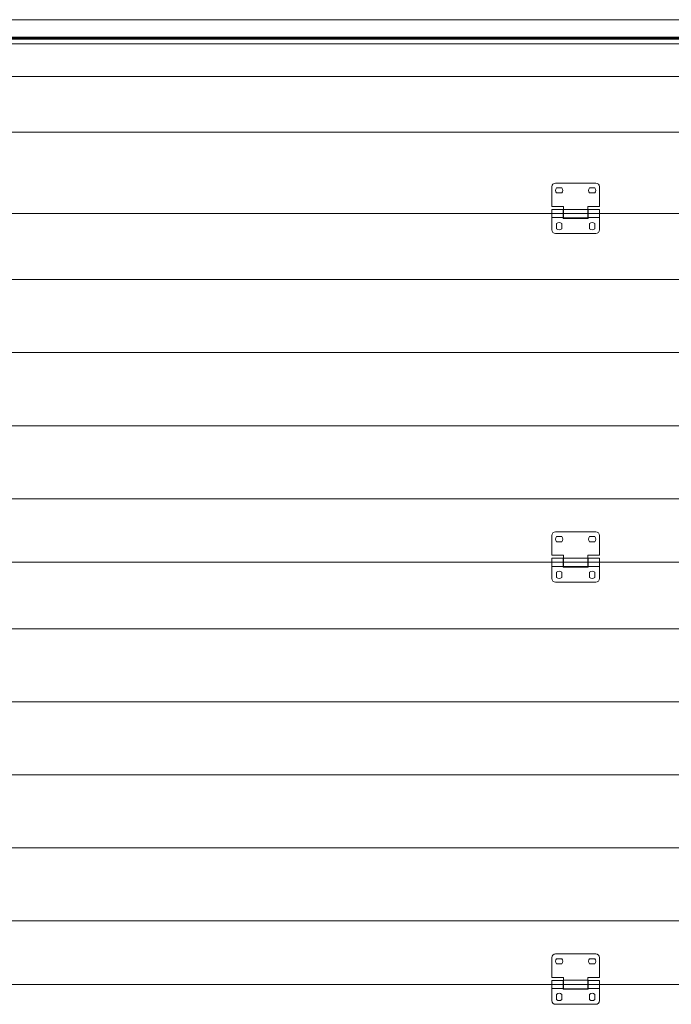
# Model space of a CAD drawing. Units: millimetres. Extents: x 0 to 840, y 0 to 594.
# Drawn here: x 107 to 160, y 459 to 540 of the extents above; entities that cross this region are included whole.
import ezdxf

# ---------------------------------------------------------------- set-up
doc = ezdxf.new("R2010")
doc.units = ezdxf.units.MM
for name, pattern in [('K5LT_BASIC', [0]), ('K5LT_DASHED', [6, 4, -2]), ('K5LT_THIN', [0]), ('K5LT_THIN_INCLUDED_TO_HATCHING', [0])]:
    doc.linetypes.add(name, pattern=pattern)
doc.layers.add('Системный слой', color=7, linetype='Continuous')

# ---------------------------------------------------------------- blocks, each defined once
blk = doc.blocks.new('U138')
at = {"layer": 'Системный слой', "color": 7, "linetype": 'K5LT_THIN', "lineweight": 18}
for p, q in [((150.63, 463.077), (150.63, 461.457)), ((154.23, 463.377), (150.93, 463.377)), ((151.444, 462.987), (151.016, 462.987)), ((154.144, 462.987), (153.716, 462.987)), ((154.53, 461.457), (154.53, 463.077)), ((151.016, 462.567), (151.444, 462.567)), ((153.716, 462.567), (154.144, 462.567)), ((150.63, 461.457), (151.59, 461.457)), ((151.56, 461.211), (150.63, 461.211)), ((150.63, 460.551), (150.63, 461.211)), ((151.56, 461.211), (151.56, 460.551)), ((151.59, 461.091), (151.56, 461.091)), ((151.59, 461.457), (151.59, 461.226)), ((151.59, 460.536), (151.59, 461.226)), ((153.57, 461.226), (151.59, 461.226)), ((153.57, 461.457), (154.53, 461.457)), ((153.57, 461.226), (153.57, 461.457)), ((153.57, 461.226), (153.57, 460.536)), ((153.6, 461.091), (153.57, 461.091)), ((153.6, 460.551), (153.6, 461.211)), ((154.53, 461.211), (153.6, 461.211)), ((154.53, 460.551), (154.53, 461.211)), ((151.56, 460.551), (150.63, 460.551)), ((150.63, 459.561), (150.63, 460.551)), ((151.59, 460.671), (151.56, 460.671)), ((151.56, 460.551), (151.56, 460.491)), ((151.56, 460.491), (153.6, 460.491)), ((153.57, 460.536), (151.59, 460.536)), ((153.6, 460.671), (153.57, 460.671)), ((154.53, 460.551), (153.6, 460.551)), ((153.6, 460.491), (153.6, 460.551)), ((154.53, 459.561), (154.53, 460.551)), ((151.02, 460.075), (151.02, 459.647)), ((151.44, 459.647), (151.44, 460.075)), ((153.72, 460.075), (153.72, 459.647)), ((154.14, 459.647), (154.14, 460.075)), ((154.23, 459.261), (150.93, 459.261))]:
    blk.add_line(p, q, dxfattribs=at)
for centre, start, end in [((150.93, 463.077), 90, 180), ((151.23, 462.777), 135.573, 224.427), ((151.23, 462.777), 315.573, 44.427), ((153.93, 462.777), 135.573, 224.427), ((153.93, 462.777), 315.573, 44.427), ((154.23, 463.077), 0, 90), ((150.93, 459.561), 180, 270), ((151.23, 459.861), 45.573, 134.427), ((151.23, 459.861), 225.573, 314.427), ((153.93, 459.861), 45.573, 134.427), ((153.93, 459.861), 225.573, 314.427), ((154.23, 459.561), 270, 0)]:
    blk.add_arc(centre, 0.3, start, end, dxfattribs=at)
blk = doc.blocks.new('U139')
at = {"layer": 'Системный слой', "color": 7, "linetype": 'K5LT_THIN', "lineweight": 18}
for p, q in [((150.63, 497.577), (150.63, 495.957)), ((154.23, 497.877), (150.93, 497.877)), ((151.444, 497.487), (151.016, 497.487)), ((154.144, 497.487), (153.716, 497.487)), ((154.53, 495.957), (154.53, 497.577)), ((151.016, 497.067), (151.444, 497.067)), ((153.716, 497.067), (154.144, 497.067)), ((150.63, 495.957), (151.59, 495.957)), ((151.56, 495.711), (150.63, 495.711)), ((150.63, 495.051), (150.63, 495.711)), ((151.56, 495.711), (151.56, 495.051)), ((151.59, 495.957), (151.59, 495.726)), ((151.59, 495.036), (151.59, 495.726)), ((153.57, 495.726), (151.59, 495.726)), ((153.57, 495.957), (154.53, 495.957)), ((153.57, 495.726), (153.57, 495.957)), ((153.57, 495.726), (153.57, 495.036)), ((153.6, 495.051), (153.6, 495.711)), ((154.53, 495.711), (153.6, 495.711)), ((154.53, 495.051), (154.53, 495.711)), ((151.56, 495.051), (150.63, 495.051)), ((150.63, 494.061), (150.63, 495.051)), ((151.59, 495.591), (151.56, 495.591)), ((151.59, 495.171), (151.56, 495.171)), ((151.56, 495.051), (151.56, 494.991)), ((151.56, 494.991), (153.6, 494.991)), ((153.57, 495.036), (151.59, 495.036)), ((153.6, 495.591), (153.57, 495.591)), ((153.6, 495.171), (153.57, 495.171)), ((154.53, 495.051), (153.6, 495.051)), ((153.6, 494.991), (153.6, 495.051)), ((154.53, 494.061), (154.53, 495.051)), ((151.02, 494.575), (151.02, 494.147)), ((151.44, 494.147), (151.44, 494.575)), ((153.72, 494.575), (153.72, 494.147)), ((154.14, 494.147), (154.14, 494.575)), ((154.23, 493.761), (150.93, 493.761))]:
    blk.add_line(p, q, dxfattribs=at)
for centre, start, end in [((150.93, 497.577), 90, 180), ((151.23, 497.277), 135.573, 224.427), ((151.23, 497.277), 315.573, 44.427), ((153.93, 497.277), 135.573, 224.427), ((153.93, 497.277), 315.573, 44.427), ((154.23, 497.577), 0, 90), ((151.23, 494.361), 45.573, 134.427), ((151.23, 494.361), 225.573, 314.427), ((153.93, 494.361), 45.573, 134.427), ((153.93, 494.361), 225.573, 314.427), ((150.93, 494.061), 180, 270), ((154.23, 494.061), 270, 0)]:
    blk.add_arc(centre, 0.3, start, end, dxfattribs=at)
blk = doc.blocks.new('U140')
at = {"layer": 'Системный слой', "color": 7, "linetype": 'K5LT_THIN', "lineweight": 18}
for p, q in [((154.23, 526.377), (150.93, 526.377)), ((150.63, 526.077), (150.63, 524.457)), ((151.444, 525.987), (151.016, 525.987)), ((151.016, 525.567), (151.444, 525.567)), ((154.144, 525.987), (153.716, 525.987)), ((153.716, 525.567), (154.144, 525.567)), ((154.53, 524.457), (154.53, 526.077)), ((150.63, 524.457), (151.59, 524.457)), ((151.56, 524.211), (150.63, 524.211)), ((150.63, 523.551), (150.63, 524.211)), ((151.56, 524.211), (151.56, 523.551)), ((151.59, 524.091), (151.56, 524.091)), ((151.59, 524.457), (151.59, 524.226)), ((151.59, 523.536), (151.59, 524.226)), ((153.57, 524.226), (151.59, 524.226)), ((153.57, 524.457), (154.53, 524.457)), ((153.57, 524.226), (153.57, 524.457)), ((153.57, 524.226), (153.57, 523.536)), ((153.6, 524.091), (153.57, 524.091)), ((153.6, 523.551), (153.6, 524.211)), ((154.53, 524.211), (153.6, 524.211)), ((154.53, 523.551), (154.53, 524.211)), ((151.56, 523.551), (150.63, 523.551)), ((150.63, 522.561), (150.63, 523.551)), ((151.02, 523.075), (151.02, 522.647)), ((151.44, 522.647), (151.44, 523.075)), ((151.59, 523.671), (151.56, 523.671)), ((151.56, 523.551), (151.56, 523.491)), ((151.56, 523.491), (153.6, 523.491)), ((153.57, 523.536), (151.59, 523.536)), ((153.6, 523.671), (153.57, 523.671)), ((154.53, 523.551), (153.6, 523.551)), ((153.6, 523.491), (153.6, 523.551)), ((153.72, 523.075), (153.72, 522.647)), ((154.14, 522.647), (154.14, 523.075)), ((154.53, 522.561), (154.53, 523.551)), ((154.23, 522.261), (150.93, 522.261))]:
    blk.add_line(p, q, dxfattribs=at)
for centre, start, end in [((150.93, 526.077), 90, 180), ((154.23, 526.077), 0, 90), ((151.23, 525.777), 135.573, 224.427), ((151.23, 525.777), 315.573, 44.427), ((153.93, 525.777), 135.573, 224.427), ((153.93, 525.777), 315.573, 44.427), ((151.23, 522.861), 45.573, 134.427), ((153.93, 522.861), 45.573, 134.427), ((150.93, 522.561), 180, 270), ((151.23, 522.861), 225.573, 314.427), ((153.93, 522.861), 225.573, 314.427), ((154.23, 522.561), 270, 0)]:
    blk.add_arc(centre, 0.3, start, end, dxfattribs=at)

msp = doc.modelspace()

# ---------------------------------------------------------------- linework, layer by layer
at = {"layer": 'Системный слой', "color": 7, "linetype": 'K5LT_THIN_INCLUDED_TO_HATCHING', "lineweight": 18}
for p, q in [((68.78731, 539.72744), (174.58434, 539.72744)), ((68.78731, 537.74744), (174.58434, 537.74744)), ((199.24554, 535.07864), (54.70554, 535.07864)), ((199.24554, 530.54864), (54.70554, 530.54864)), ((199.30671, 523.88124), (54.76671, 523.88124)), ((199.24554, 518.48864), (54.70554, 518.48864)), ((199.24554, 512.51864), (54.70554, 512.51864)), ((199.24554, 506.54864), (54.70554, 506.54864)), ((199.24554, 500.57864), (54.70554, 500.57864)), ((199.24554, 500.57864), (54.70554, 500.57864)), ((54.54015, 495.38124), (199.25843, 495.38124)), ((199.24554, 489.95864), (54.70554, 489.95864)), ((199.24554, 483.98864), (54.70554, 483.98864)), ((199.24554, 478.01864), (54.70554, 478.01864)), ((199.24554, 472.04864), (54.70554, 472.04864)), ((199.24554, 466.07864), (54.70554, 466.07864)), ((54.72187, 460.88124), (199.25843, 460.88124))]:
    msp.add_line(p, q, dxfattribs=at)
at = {"layer": 'Системный слой', "color": 7, "linetype": 'K5LT_DASHED', "lineweight": 18}
msp.add_line((51.52425, 538.22744), (201.52425, 538.22744), dxfattribs=at)
at = {"layer": 'Системный слой', "color": 5, "linetype": 'K5LT_BASIC', "lineweight": 60, "true_color": 0x0000ff}
msp.add_line((51.52425, 538.22744), (201.52425, 538.22744), dxfattribs=at)

# ---------------------------------------------------------------- block references
at = {"layer": 'Системный слой'}
for name in ['U140', 'U139', 'U138']:
    msp.add_blockref(name, (0, 0), dxfattribs=at)

doc.saveas('drawing.dxf')
